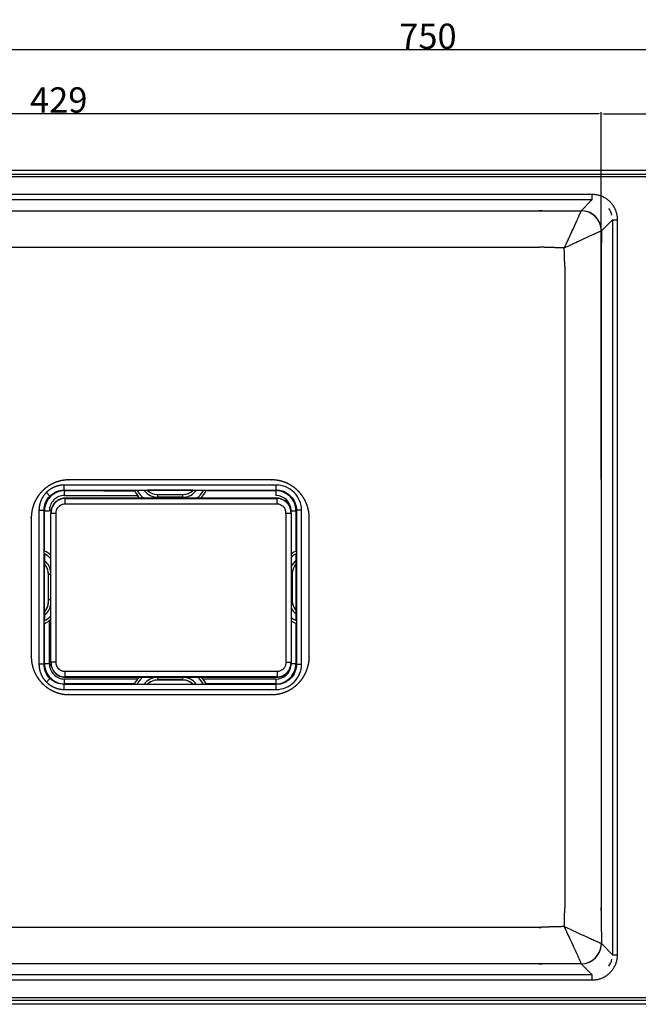
# Model space of a CAD drawing. Units: millimetres. Extents: x 942 to 2603, y 821 to 1529.
# Drawn here: x 1156 to 1401, y 1139 to 1529 of the extents above; entities that cross this region are included whole.
import ezdxf

# ---------------------------------------------------------------- set-up
doc = ezdxf.new("R2010")
doc.units = ezdxf.units.MM
doc.header["$MEASUREMENT"] = 0
for name, color, linetype, true_color in [('Default', 7, 'Continuous', 0x000000), ('Make2D$visible$lines', 7, 'Continuous', 0x000000), ('Make2D$visible$tangents', 7, 'Continuous', 0x000000)]:
    doc.layers.add(name, color=color, linetype=linetype, true_color=true_color)
doc.styles.add('Arial', font='arial.ttf')
doc.dimstyles.new('Default', dxfattribs={"dimtxt": 10, "dimasz": 1, "dimexe": 0.5, "dimexo": 0.5, "dimgap": 0.25, "dimtad": 1, "dimtoh": 1, "dimdec": 0, "dimzin": 1, "dimdsep": 46, "dimtxsty": 'Arial', "dimcen": 0.5, "dimazin": 0, "dimtfac": 1, "dimtdec": 4, "dimtix": 1, "dimtmove": 1, "dimatfit": 3, "dimfxl": 0, "dimtolj": 1, "dimtzin": 1, "dimarcsym": 0})

# ---------------------------------------------------------------- blocks, each defined once
blk = doc.blocks.new('*D1')
at = {"layer": 'Default', "color": 0, "lineweight": -2}
for p, q in [((1386.01, 1347.03), (1386.01, 1492.16)), ((1387.01, 1491.66), (1691.55, 1491.66)), ((1692.55, 1380.38), (1692.55, 1492.16))]:
    blk.add_line(p, q, dxfattribs=at)
at = {"layer": 'Default', "color": 0}
for points in [[(1387.01, 1491.83), (1387.01, 1491.49), (1386.01, 1491.66)], [(1691.55, 1491.49), (1691.55, 1491.83), (1692.55, 1491.66)]]:
    blk.add_solid(points, dxfattribs=at)
at = {"layer": 'Defpoints', "color": 0}
for p in [(1692.55, 1491.66), (1692.55, 1379.88), (1386.01, 1346.53)]:
    blk.add_point(p, dxfattribs=at)
at = {"layer": 'Default', "color": 0, "insert": (1539.28, 1497.02), "char_height": 10, "attachment_point": 5, "style": 'Arial'}
blk.add_mtext('\\A1;307', dxfattribs=at)
blk = doc.blocks.new('*D6')
at = {"layer": 'Default', "color": 0, "lineweight": -2}
for p, q in [((956.59, 1441.7), (956.59, 1492.34)), ((957.59, 1491.84), (1385.01, 1491.84)), ((1386.01, 1432.05), (1386.01, 1492.34))]:
    blk.add_line(p, q, dxfattribs=at)
at = {"layer": 'Default', "color": 0}
for points in [[(957.59, 1492), (957.59, 1491.67), (956.59, 1491.84)], [(1385.01, 1491.67), (1385.01, 1492), (1386.01, 1491.84)]]:
    blk.add_solid(points, dxfattribs=at)
at = {"layer": 'Defpoints', "color": 0}
for p in [(1386.01, 1491.84), (956.59, 1441.2), (1386.01, 1431.55)]:
    blk.add_point(p, dxfattribs=at)
at = {"layer": 'Default', "color": 0, "insert": (1171.3, 1497.19), "char_height": 10, "attachment_point": 5, "style": 'Arial'}
blk.add_mtext('\\A1;429', dxfattribs=at)
blk = doc.blocks.new('*D8')
at = {"layer": 'Default', "color": 0, "lineweight": -2}
for p, q in [((942.24, 1408.05), (942.24, 1517.54)), ((1691.55, 1517.04), (943.24, 1517.04)), ((1692.55, 1408.05), (1692.55, 1517.54))]:
    blk.add_line(p, q, dxfattribs=at)
at = {"layer": 'Default', "color": 0}
for points in [[(943.24, 1517.21), (943.24, 1516.88), (942.24, 1517.04)], [(1691.55, 1516.88), (1691.55, 1517.21), (1692.55, 1517.04)]]:
    blk.add_solid(points, dxfattribs=at)
at = {"layer": 'Defpoints', "color": 0}
for p in [(942.24, 1517.04), (942.24, 1407.55), (1692.55, 1407.55)]:
    blk.add_point(p, dxfattribs=at)
at = {"layer": 'Default', "color": 0, "insert": (1317.39, 1522.4), "char_height": 10, "attachment_point": 5, "style": 'Arial'}
blk.add_mtext('\\A1;750', dxfattribs=at)

msp = doc.modelspace()

# ---------------------------------------------------------------- linework, layer by layer
at = {"layer": 'Make2D$visible$lines'}
for p, q in [((943.24, 1469.39), (1691.55, 1469.39)), ((946.48, 1467.88), (1688.31, 1467.88)), ((1205.15, 1342.63), (1202.33, 1342.63)), ((1224.39, 1342.71), (1206.47, 1342.71)), ((1210.43, 1341.05), (1220.43, 1341.05)), ((1228.53, 1342.63), (1225.71, 1342.63)), ((1257.68, 1339.56), (1173.78, 1339.56)), ((1168.1, 1333.6), (1168.1, 1274.66)), ((1263.36, 1312.57), (1263.36, 1333.6)), ((1165.62, 1317.53), (1165.62, 1314.98)), ((1265.24, 1314.98), (1265.24, 1317.53)), ((1165.54, 1313.6), (1165.54, 1294.5)), ((1265.32, 1295.03), (1265.32, 1313.6)), ((1167.2, 1299.31), (1167.2, 1309.32)), ((1263.66, 1309.32), (1263.66, 1299.32)), ((1263.36, 1274.66), (1263.36, 1296.06)), ((1165.62, 1293.12), (1165.62, 1291.11)), ((1265.24, 1291.11), (1265.24, 1293.65)), ((1173.78, 1268.7), (1257.68, 1268.7)), ((1220.43, 1267.59), (1210.43, 1267.59)), ((1202.33, 1266.01), (1205.15, 1266.01)), ((1206.47, 1265.93), (1224.39, 1265.93)), ((1225.71, 1266.01), (1228.53, 1266.01)), ((1691.55, 1139.24), (943.24, 1139.24)), ((1688.31, 1140.76), (946.48, 1140.76))]:
    msp.add_line(p, q, dxfattribs=at)
for centre, radius, start, end in [((1210.44, 1346.89), 10.27, 217.4729, 225.5036), ((1210.43, 1346.59), 5.55, 224.4498, 270), ((1220.43, 1346.59), 5.55, 270, 315.5502), ((1160.85, 1309.32), 6.35, 0, 42.4191), ((1270.01, 1309.32), 6.35, 137.5809, 180), ((1160.87, 1298.8), 6.35, 317.3074, 4.6052), ((1270.01, 1299.32), 6.35, 180, 222.4191), ((1210.43, 1262.04), 5.55, 90, 135.5502), ((1220.43, 1262.04), 5.55, 44.4498, 90)]:
    msp.add_arc(centre, radius, start, end, dxfattribs=at)
for points, weights, knots in [([(1270.43, 1331.82), (1270.43, 1332.26), (1270.41, 1332.7), (1270.37, 1333.14), (1270.36, 1333.35), (1270.33, 1333.55), (1270.31, 1333.76), (1270.23, 1334.3), (1270.13, 1334.84), (1270, 1335.37), (1269.92, 1335.72), (1269.82, 1336.06), (1269.71, 1336.4), (1269.55, 1336.92), (1269.35, 1337.43), (1269.13, 1337.93), (1268.82, 1338.63), (1268.45, 1339.31), (1268.03, 1339.95), (1267.44, 1340.88), (1266.74, 1341.73), (1265.95, 1342.51), (1264.75, 1343.69), (1263.37, 1344.65), (1261.85, 1345.38), (1261.35, 1345.61), (1260.84, 1345.82), (1260.32, 1346), (1259.98, 1346.12), (1259.63, 1346.22), (1259.28, 1346.32), (1258.62, 1346.49), (1257.95, 1346.62), (1257.27, 1346.7), (1256.66, 1346.78), (1256.05, 1346.82), (1255.43, 1346.82), (1228.77, 1346.82), (1202.1, 1346.82), (1175.43, 1346.82), (1174.82, 1346.82), (1174.22, 1346.78), (1173.61, 1346.71), (1172.93, 1346.62), (1172.25, 1346.49), (1171.58, 1346.32), (1171.23, 1346.22), (1170.89, 1346.12), (1170.54, 1346), (1170.02, 1345.82), (1169.51, 1345.61), (1169.02, 1345.38), (1167.49, 1344.65), (1166.11, 1343.69), (1164.91, 1342.51), (1164.12, 1341.73), (1163.43, 1340.88), (1162.83, 1339.95), (1162.41, 1339.31), (1162.05, 1338.63), (1161.73, 1337.93), (1161.51, 1337.43), (1161.31, 1336.92), (1161.15, 1336.4), (1161.04, 1336.06), (1160.94, 1335.72), (1160.86, 1335.37), (1160.73, 1334.84), (1160.63, 1334.3), (1160.56, 1333.76), (1160.53, 1333.55), (1160.51, 1333.35), (1160.49, 1333.14), (1160.45, 1332.7), (1160.43, 1332.26), (1160.43, 1331.82), (1160.43, 1313.48), (1160.43, 1295.15), (1160.43, 1276.82)], [1, 0.999353898437, 0.999353898437, 1, 0.999849263172, 0.999849263172, 1, 0.999003113074, 0.999003113074, 1, 0.999554118666, 0.999554118666, 1, 0.999009114884, 0.999009114884, 1, 0.998042389935, 0.998042389935, 1, 0.995968941225, 0.995968941225, 1, 0.990661530628, 0.990661530628, 1, 0.998994346247, 0.998994346247, 1, 0.999536467254, 0.999536467254, 1, 0.998443759867, 0.998443759867, 1, 0.998758984542, 0.998758984542, 1, 1, 1, 1, 0.998782833076, 0.998782833076, 1, 0.998414066155, 0.998414066155, 1, 0.9995392946, 0.9995392946, 1, 0.998992627338, 0.998992627338, 1, 0.990661530627, 0.990661530627, 1, 0.995968939657, 0.995968939657, 1, 0.998042391023, 0.998042391023, 1, 0.999007021695, 0.999007021695, 1, 0.999557132435, 0.999557132435, 1, 0.999000793861, 0.999000793861, 1, 0.999849263173, 0.999849263173, 1, 0.999353842018, 0.999353842018, 1, 1, 1, 1], [0, 0, 0, 0, 1.321004, 1.321004, 1.321004, 1.948086, 1.948086, 1.948086, 3.588899, 3.588899, 3.588899, 4.656275, 4.656275, 4.656275, 6.29214, 6.29214, 6.29214, 8.59899, 8.59899, 8.59899, 11.899718, 11.899718, 11.899718, 16.931579, 16.931579, 16.931579, 18.579592, 18.579592, 18.579592, 19.672018, 19.672018, 19.672018, 21.722258, 21.722258, 21.722258, 23.561951, 23.561951, 23.561951, 103.561951, 103.561951, 103.561951, 105.384118, 105.384118, 105.384118, 107.453834, 107.453834, 107.453834, 108.542903, 108.542903, 108.542903, 110.192324, 110.192324, 110.192324, 115.224185, 115.224185, 115.224185, 118.524913, 118.524913, 118.524913, 120.831763, 120.831763, 120.831763, 122.469355, 122.469355, 122.469355, 123.533096, 123.533096, 123.533096, 125.175817, 125.175817, 125.175817, 125.8029, 125.8029, 125.8029, 127.123846, 127.123846, 127.123846, 182.123846, 182.123846, 182.123846, 182.123846]), ([(1160.43, 1276.82), (1160.43, 1276.38), (1160.45, 1275.94), (1160.49, 1275.5), (1160.51, 1275.29), (1160.53, 1275.08), (1160.56, 1274.88), (1160.63, 1274.33), (1160.73, 1273.79), (1160.86, 1273.26), (1160.94, 1272.92), (1161.04, 1272.58), (1161.15, 1272.24), (1161.31, 1271.72), (1161.51, 1271.21), (1161.73, 1270.71), (1162.05, 1270.01), (1162.41, 1269.33), (1162.83, 1268.68), (1163.43, 1267.76), (1164.12, 1266.9), (1164.91, 1266.13), (1166.11, 1264.95), (1167.49, 1263.98), (1169.02, 1263.26), (1169.51, 1263.02), (1170.02, 1262.82), (1170.54, 1262.64), (1170.89, 1262.52), (1171.23, 1262.41), (1171.58, 1262.32), (1172.25, 1262.14), (1172.92, 1262.01), (1173.6, 1261.93), (1174.21, 1261.86), (1174.82, 1261.82), (1175.43, 1261.82), (1202.1, 1261.82), (1228.77, 1261.82), (1255.43, 1261.82), (1256.04, 1261.82), (1256.65, 1261.86), (1257.26, 1261.93), (1257.94, 1262.01), (1258.61, 1262.14), (1259.28, 1262.32), (1259.63, 1262.41), (1259.98, 1262.52), (1260.32, 1262.64), (1260.84, 1262.82), (1261.35, 1263.02), (1261.85, 1263.26), (1263.37, 1263.98), (1264.75, 1264.95), (1265.95, 1266.13), (1266.74, 1266.9), (1267.44, 1267.76), (1268.03, 1268.68), (1268.45, 1269.33), (1268.82, 1270.01), (1269.13, 1270.71), (1269.35, 1271.21), (1269.55, 1271.72), (1269.71, 1272.24), (1269.82, 1272.57), (1269.92, 1272.92), (1270, 1273.26), (1270.13, 1273.8), (1270.23, 1274.33), (1270.31, 1274.88), (1270.35, 1275.23), (1270.39, 1275.58), (1270.41, 1275.94), (1270.42, 1276.23), (1270.43, 1276.53), (1270.43, 1276.82), (1270.43, 1295.15), (1270.43, 1313.48), (1270.43, 1331.82)], [1, 0.999353842006, 0.999353842006, 1, 0.999849263171, 0.999849263171, 1, 0.999000793866, 0.999000793866, 1, 0.999557132435, 0.999557132435, 1, 0.999007175359, 0.999007175359, 1, 0.998042389768, 0.998042389768, 1, 0.995968943393, 0.995968943393, 1, 0.990661530598, 0.990661530598, 1, 0.998992775376, 0.998992775376, 1, 0.9995392946, 0.9995392946, 1, 0.998440808197, 0.998440808197, 1, 0.998758977803, 0.998758977803, 1, 1, 1, 1, 0.998769585164, 0.998769585164, 1, 0.998431947365, 0.998431947365, 1, 0.999536467254, 0.999536467254, 1, 0.998994345954, 0.998994345954, 1, 0.990661530598, 0.990661530598, 1, 0.995968942414, 0.995968942414, 1, 0.998042392843, 0.998042392843, 1, 0.999009116276, 0.999009116276, 1, 0.999553433892, 0.999553433892, 1, 0.999004118964, 0.999004118964, 1, 0.999563249293, 0.999563249293, 1, 0.999714974772, 0.999714974772, 1, 1, 1, 1], [0, 0, 0, 0, 1.320946, 1.320946, 1.320946, 1.948028, 1.948028, 1.948028, 3.590749, 3.590749, 3.590749, 4.65449, 4.65449, 4.65449, 6.292082, 6.292082, 6.292082, 8.598933, 8.598933, 8.598933, 11.89966, 11.89966, 11.89966, 16.931521, 16.931521, 16.931521, 18.580943, 18.580943, 18.580943, 19.670011, 19.670011, 19.670011, 21.722196, 21.722196, 21.722196, 23.561894, 23.561894, 23.561894, 103.561894, 103.561894, 103.561894, 105.393818, 105.393818, 105.393818, 107.451827, 107.451827, 107.451827, 108.544253, 108.544253, 108.544253, 110.192267, 110.192267, 110.192267, 115.224127, 115.224127, 115.224127, 118.524856, 118.524856, 118.524856, 120.831705, 120.831705, 120.831705, 122.46757, 122.46757, 122.46757, 123.535774, 123.535774, 123.535774, 125.175759, 125.175759, 125.175759, 126.246512, 126.246512, 126.246512, 127.123779, 127.123779, 127.123779, 182.123779, 182.123779, 182.123779, 182.123779])]:
    msp.add_rational_spline(points, weights, degree=3, knots=knots, dxfattribs=at)
for points, knots in [([(1173.78, 1339.56), (1173.4, 1339.56), (1172.66, 1339.48), (1171.59, 1339.14), (1170.6, 1338.59), (1169.44, 1337.59), (1168.6, 1336.26), (1168.17, 1334.77), (1168.1, 1333.99), (1168.1, 1333.6)], [0, 0, 0, 0, 1.114561, 2.236525, 3.360427, 4.500957, 6.805946, 7.972169, 9.148079, 9.148079, 9.148079, 9.148079]), ([(1263.36, 1333.6), (1263.36, 1333.99), (1263.29, 1334.77), (1262.96, 1335.89), (1262.44, 1336.93), (1261.5, 1338.13), (1259.93, 1339.24), (1258.43, 1339.56), (1257.68, 1339.56)], [0, 0, 0, 0, 1.168841, 2.336969, 3.491594, 4.643022, 6.906555, 9.148032, 9.148032, 9.148032, 9.148032]), ([(1165.62, 1314.98), (1165.62, 1314.82), (1165.62, 1314.57), (1165.62, 1314.26), (1165.61, 1314), (1165.61, 1313.8), (1165.6, 1313.67), (1165.6, 1313.63), (1165.6, 1313.62), (1165.59, 1313.62)], [0, 0, 0, 0, 0.498501, 0.732648, 0.950595, 1.250254, 1.333482, 1.353256, 1.361171, 1.361171, 1.361171, 1.361171]), ([(1265.27, 1313.62), (1265.27, 1313.62), (1265.27, 1313.63), (1265.26, 1313.67), (1265.26, 1313.81), (1265.25, 1314.25), (1265.24, 1314.67), (1265.24, 1314.98)], [0, 0, 0, 0, 0.007988, 0.027964, 0.111932, 0.413228, 1.361168, 1.361168, 1.361168, 1.361168]), ([(1165.59, 1294.48), (1165.6, 1294.48), (1165.6, 1294.47), (1165.6, 1294.43), (1165.61, 1294.3), (1165.62, 1293.85), (1165.62, 1293.44), (1165.62, 1293.12)], [0, 0, 0, 0, 0.007928, 0.027732, 0.111035, 0.410678, 1.355885, 1.355885, 1.355885, 1.355885]), ([(1265.24, 1293.65), (1265.24, 1293.82), (1265.24, 1294.06), (1265.25, 1294.38), (1265.25, 1294.63), (1265.26, 1294.83), (1265.26, 1294.96), (1265.27, 1295), (1265.27, 1295.01), (1265.27, 1295.01)], [0, 0, 0, 0, 0.498501, 0.732648, 0.950595, 1.250254, 1.333482, 1.353256, 1.361171, 1.361171, 1.361171, 1.361171]), ([(1168.1, 1274.66), (1168.1, 1274.27), (1168.17, 1273.5), (1168.49, 1272.37), (1169.02, 1271.33), (1169.96, 1270.13), (1171.53, 1269.02), (1173.03, 1268.7), (1173.78, 1268.7)], [0, 0, 0, 0, 1.168841, 2.336969, 3.491594, 4.643022, 6.906555, 9.148032, 9.148032, 9.148032, 9.148032]), ([(1257.68, 1268.7), (1258.05, 1268.7), (1258.8, 1268.78), (1259.87, 1269.12), (1260.86, 1269.67), (1262.02, 1270.67), (1262.86, 1272), (1263.29, 1273.49), (1263.36, 1274.27), (1263.36, 1274.66)], [0, 0, 0, 0, 1.114561, 2.236525, 3.360427, 4.500957, 6.805946, 7.972169, 9.148079, 9.148079, 9.148079, 9.148079])]:
    msp.add_open_spline(points, degree=3, knots=knots, dxfattribs=at)
for points in [[(1165.59, 1313.62), (1165.58, 1313.62), (1165.56, 1313.61), (1165.54, 1313.6)], [(1265.32, 1313.6), (1265.3, 1313.61), (1265.29, 1313.62), (1265.27, 1313.62)], [(1167.26, 1299.32), (1167.24, 1299.32), (1167.22, 1299.32), (1167.2, 1299.31)], [(1168.1, 1299.32), (1167.82, 1299.32), (1167.54, 1299.32), (1167.26, 1299.32)], [(1165.54, 1294.5), (1165.56, 1294.49), (1165.58, 1294.48), (1165.59, 1294.48)], [(1265.27, 1295.01), (1265.29, 1295.02), (1265.3, 1295.03), (1265.32, 1295.03)]]:
    msp.add_open_spline(points, degree=3, dxfattribs=at)
at = {"layer": 'Make2D$visible$tangents'}
for p, q in [((946.48, 1466.88), (1688.31, 1466.88)), ((1382.45, 1459.75), (963.62, 1459.75)), ((963.62, 1457.75), (1382.45, 1457.75)), ((1382.45, 1457.75), (1378.04, 1453.34)), ((1382.45, 1457.75), (1382.45, 1459.75)), ((1390.44, 1449.76), (1386.03, 1445.35)), ((1390.44, 1449.76), (1392.43, 1449.76)), ((1390.44, 1449.76), (1390.44, 1158.87)), ((1392.43, 1158.87), (1392.43, 1449.76)), ((1371.62, 1431.19), (1371.62, 1177.44)), ((1257.38, 1344.77), (1173.48, 1344.77)), ((1173.48, 1342.77), (1173.48, 1344.77)), ((1257.38, 1342.77), (1257.38, 1344.77)), ((1167.82, 1340.43), (1166.41, 1341.84)), ((1173.68, 1342.56), (1173.48, 1342.77)), ((1173.48, 1342.77), (1257.38, 1342.77)), ((1210.43, 1340.99), (1210.43, 1341.05)), ((1210.43, 1340.99), (1220.43, 1340.99)), ((1210.43, 1340.99), (1210.43, 1339.99)), ((1220.43, 1341.05), (1220.43, 1340.99)), ((1220.43, 1339.99), (1220.43, 1340.99)), ((1257.38, 1342.77), (1257.18, 1342.56)), ((1173.78, 1339.42), (1173.78, 1339.56)), ((1173.78, 1339.42), (1257.68, 1339.42)), ((1173.78, 1337.32), (1257.68, 1337.32)), ((1220.43, 1339.99), (1210.43, 1339.99)), ((1257.68, 1339.42), (1257.68, 1339.56)), ((1163.48, 1334.77), (1163.48, 1273.87)), ((1163.48, 1334.77), (1165.48, 1334.77)), ((1165.48, 1334.77), (1165.69, 1334.57)), ((1165.48, 1273.87), (1165.48, 1334.77)), ((1168.23, 1333.6), (1168.1, 1333.6)), ((1168.23, 1274.66), (1168.23, 1333.6)), ((1170.23, 1274.66), (1170.23, 1333.6)), ((1261.23, 1333.6), (1261.23, 1274.66)), ((1263.23, 1333.6), (1263.36, 1333.6)), ((1263.23, 1333.6), (1263.23, 1274.66)), ((1265.18, 1334.57), (1265.38, 1334.77)), ((1265.38, 1334.77), (1265.38, 1273.87)), ((1267.38, 1334.77), (1265.38, 1334.77)), ((1267.38, 1273.87), (1267.38, 1334.77)), ((1167.2, 1309.32), (1167.26, 1309.32)), ((1167.26, 1299.32), (1167.26, 1309.32)), ((1168.1, 1309.32), (1167.26, 1309.32)), ((1263.61, 1309.32), (1263.36, 1309.32)), ((1263.61, 1309.32), (1263.66, 1309.32)), ((1263.61, 1309.32), (1263.61, 1299.32)), ((1263.36, 1299.32), (1263.61, 1299.32)), ((1263.66, 1299.32), (1263.61, 1299.32)), ((1168.23, 1274.66), (1168.1, 1274.66)), ((1263.36, 1274.66), (1263.23, 1274.66)), ((1165.48, 1273.87), (1163.48, 1273.87)), ((1165.69, 1274.07), (1165.48, 1273.87)), ((1257.68, 1270.94), (1173.78, 1270.94)), ((1265.38, 1273.87), (1265.18, 1274.07)), ((1265.38, 1273.87), (1267.38, 1273.87)), ((1167.82, 1268.21), (1166.41, 1266.8)), ((1173.78, 1268.84), (1173.78, 1268.7)), ((1257.68, 1268.84), (1173.78, 1268.84)), ((1210.43, 1268.64), (1220.43, 1268.64)), ((1210.43, 1268.64), (1210.43, 1267.64)), ((1210.43, 1267.59), (1210.43, 1267.64)), ((1220.43, 1267.64), (1210.43, 1267.64)), ((1220.43, 1267.64), (1220.43, 1268.64)), ((1220.43, 1267.64), (1220.43, 1267.59)), ((1257.68, 1268.84), (1257.68, 1268.7)), ((1173.48, 1265.87), (1173.68, 1266.07)), ((1257.38, 1265.87), (1173.48, 1265.87)), ((1173.48, 1263.87), (1173.48, 1265.87)), ((1173.48, 1263.87), (1257.38, 1263.87)), ((1257.18, 1266.07), (1257.38, 1265.87)), ((1257.38, 1263.87), (1257.38, 1265.87)), ((1386.03, 1163.28), (1390.44, 1158.87)), ((1390.44, 1158.87), (1392.43, 1158.87)), ((1378.04, 1155.29), (1382.45, 1150.88)), ((1382.45, 1150.88), (963.62, 1150.88)), ((1382.45, 1148.89), (1382.45, 1150.88)), ((963.62, 1148.89), (1382.45, 1148.89)), ((1688.31, 1141.76), (946.48, 1141.76))]:
    msp.add_line(p, q, dxfattribs=at)
for centre, radius, start, end in [((1382.48, 1449.79), 7.95, 12.9195, 34.2897), ((1378.01, 1445.33), 8.02, 0.1892, 89.8108), ((1378.01, 1445.32), 8.02, 2.1071, 89.7992), ((1257.38, 1334.77), 10, 359.9919, 90.0081), ((1173.68, 1334.57), 7.99, 89.9404, 180.0353), ((1173.6, 1334.62), 6.01, 89.9866, 180.0118), ((1176.17, 50976.49), 49635.85, 269.997039, 270.030147), ((1230.17, 53675.66), 52333.13, 269.938163, 269.968272), ((1210.43, 1346.9), 10.16, 205.0155, 226.2541), ((1210.43, 1346.9), 9.16, 207.7903, 233.2513), ((1210.43, 1346.59), 6.6, 216.9044, 270), ((1210.43, 1346.59), 5.6, 224.6781, 270), ((1220.43, 1346.59), 5.6, 270, 315.3219), ((1220.43, 1346.59), 6.6, 270, 323.0956), ((1220.43, 1346.9), 9.16, 306.7487, 332.2097), ((1220.43, 1346.9), 10.16, 313.7459, 334.9845), ((1200.7, 53676.39), 52333.85, 270.031728, 270.061837), ((1257.19, 1334.57), 7.99, 359.9647, 90.0596), ((1257.26, 1334.62), 6.01, 0.4961, 90.0136), ((-45646.88, 1299.65), 46812.58, 0.023257, 0.042737), ((1257.38, 1333.6), 3.85, 359.9699, 21.7437), ((48077.74, 1299.65), 46812.58, 179.957263, 179.976743), ((1161.56, 1309.32), 9.16, 44.4886, 63.6987), ((1161.56, 1309.32), 10.16, 49.9704, 66.2969), ((1269.3, 1309.32), 10.16, 113.7031, 125.7923), ((1269.3, 1309.32), 9.16, 116.3013, 130.4427), ((1160.85, 1309.32), 6.4, 360, 42.2346), ((1160.85, 1309.32), 7.4, 11.9775, 49.9189), ((1270.01, 1309.32), 7.4, 130.0811, 153.9215), ((1270.01, 1309.32), 6.4, 137.7654, 180), ((1160.87, 1298.8), 6.4, 317.4932, 4.586), ((1270.01, 1299.32), 6.4, 180, 222.2346), ((1160.88, 1298.8), 7.4, 309.8741, 347.3336), ((1270.01, 1299.32), 7.4, 206.0785, 229.9189), ((1161.56, 1299.32), 9.16, 296.3013, 315.5114), ((1161.56, 1299.32), 10.16, 293.7031, 310.0296), ((-45646.88, 1308.99), 46812.58, 359.957263, 359.976743), ((1269.3, 1299.32), 9.16, 229.5573, 243.6987), ((1269.3, 1299.32), 10.16, 234.2077, 246.2969), ((48077.74, 1308.99), 46812.58, 180.023257, 180.042737), ((1173.68, 1274.06), 7.99, 179.9647, 270.0596), ((1173.6, 1274.01), 6.01, 179.9882, 270.0135), ((1257.19, 1274.06), 7.99, 269.9404, 0.0353), ((1257.26, 1274.01), 6.01, 269.9849, 354.605), ((1257.38, 1273.86), 10, 269.9919, 0.0081), ((1176.17, -48366.7), 49634.7, 89.969856, 90.002964), ((1210.43, 1261.74), 10.16, 136.7238, 154.9845), ((1210.43, 1261.74), 9.16, 130.5055, 152.2097), ((1210.43, 1262.04), 6.6, 90, 143.0956), ((1210.43, 1262.04), 5.6, 90, 135.3219), ((1220.43, 1262.04), 6.6, 36.9044, 90), ((1220.43, 1262.04), 5.6, 44.6781, 90), ((1220.43, 1261.74), 9.16, 27.7903, 49.4945), ((1220.43, 1261.74), 10.16, 25.0155, 43.2762), ((1254.69, -48367.85), 49635.85, 89.997039, 90.030147), ((1230.17, -51067.75), 52333.85, 90.031728, 90.061837), ((1200.7, -51067.02), 52333.13, 89.938163, 89.968272), ((1378.01, 1163.31), 8.02, 270.1892, 359.8108), ((1378.01, 1163.31), 8.02, 270.2008, 357.8929), ((1382.48, 1158.85), 7.95, 325.7101, 347.0809)]:
    msp.add_arc(centre, radius, start, end, dxfattribs=at)
for points, weights, degree in [([(1392.43, 1449.76), (1392.43, 1455.62), (1388.3, 1459.75), (1382.45, 1459.75)], [1, 0.805383013467, 0.805383013467, 1], 3), ([(1173.61, 1340.63), (1173.61, 1342.51), (1173.68, 1342.56)], [1.00000017583, 0.72815996341, 1.0000043462], 2), ([(1257.18, 1342.56), (1257.25, 1342.51), (1257.26, 1340.63)], [1.00000435502, 0.72815995987, 1.0000001741], 2), ([(1173.78, 1337.32), (1173.78, 1339.37), (1173.78, 1339.42)], [1.000000006, 0.716298169635, 1.00000754168], 2), ([(1165.69, 1334.57), (1165.73, 1334.62), (1167.6, 1334.62)], [1, 0.731551905176, 1.00000005715], 2), ([(1168.23, 1333.6), (1168.26, 1333.6), (1169.08, 1333.6), (1170.23, 1333.6)], [1, 0.809969138337, 0.808715517153, 0.996239136447], 3), ([(1261.23, 1333.6), (1263.18, 1333.6), (1263.23, 1333.6)], [1.000000006, 0.716298308479, 1.00000726399], 2), ([(1263.28, 1334.62), (1265.13, 1334.62), (1265.18, 1334.57)], [0.99826260067, 0.732423462875, 1], 2), ([(1167.6, 1274.01), (1167.6, 1279.68), (1167.59, 1285.35), (1167.59, 1291.02)], [1.00000005842, 1.00000005824, 1.00000005807, 1.00000005795], 3), ([(1170.23, 1274.66), (1168.28, 1274.66), (1168.23, 1274.66)], [1.000000006, 0.716298308479, 1.00000726399], 2), ([(1167.6, 1274.01), (1165.73, 1274.02), (1165.69, 1274.07)], [1.00000005842, 0.731551904543, 1], 2), ([(1173.78, 1268.84), (1173.78, 1268.87), (1173.78, 1269.57), (1173.78, 1270.94)], [0.974490804566, 0.658163591095, 0.499999989573, 0.5], 3), ([(1257.68, 1270.94), (1257.68, 1269.57), (1257.68, 1268.87), (1257.68, 1268.84)], [0.5, 0.499999989573, 0.658163591095, 0.974490804566], 3), ([(1265.18, 1274.07), (1265.13, 1274.02), (1263.33, 1274.01)], [1, 0.737340173182, 0.988673131546], 2), ([(1173.68, 1266.07), (1173.61, 1266.12), (1173.61, 1268)], [1.00000435501, 0.728159959867, 1.00000017411], 2), ([(1257.26, 1268), (1257.25, 1266.12), (1257.18, 1266.07)], [1.00000017583, 0.728159963413, 1.0000043462], 2), ([(1382.45, 1148.89), (1388.3, 1148.89), (1392.43, 1153.02), (1392.43, 1158.87)], [1, 0.805383013467, 0.805383013467, 1], 3)]:
    msp.add_rational_spline(points, weights, degree=degree, dxfattribs=at)
for points, weights, degree, knots in [([(1052.83, 1453.34), (1058.14, 1453.33), (1063.45, 1453.33), (1068.76, 1453.32), (1068.8, 1453.32), (1068.83, 1453.32), (1068.97, 1453.32), (1069.07, 1453.32), (1069.16, 1453.32), (1166.68, 1453.32), (1264.19, 1453.32), (1361.7, 1453.32), (1361.8, 1453.32), (1361.89, 1453.32), (1362.03, 1453.32), (1362.06, 1453.32), (1362.1, 1453.32), (1367.41, 1453.33), (1372.72, 1453.33), (1378.04, 1453.34)], [1, 0.999999804026, 0.999999804026, 1, 0.999999998813, 0.999999997659, 0.999999991816, 0.999999983859, 0.999999978137, 0.999999978137, 0.999999978137, 0.999999978137, 0.999999983804, 0.999999991517, 0.999999997356, 0.999999998497, 0.999999999658, 0.999999803528, 0.999999803528, 0.999999999658], 3, [0, 0, 0, 0, 15.933369, 15.933369, 15.933369, 16.043255, 16.043255, 16.338879, 16.338879, 16.338879, 308.877081, 308.877081, 308.877081, 309.166902, 309.166902, 309.274788, 309.274788, 309.274788, 325.212861, 325.212861, 325.212861, 325.212861]), ([(1386.02, 1445.35), (1386.02, 1443.79), (1386.02, 1442.24), (1386.02, 1440.68), (1386.01, 1437.64), (1386.01, 1434.59), (1386.01, 1431.55), (1386.01, 1431.51), (1386.01, 1431.47), (1386.01, 1431.42), (1386.01, 1431.41), (1386.01, 1431.39), (1386.01, 1346.67), (1386.01, 1261.96), (1386.01, 1177.24), (1386.01, 1177.04), (1386.01, 1176.84), (1386.01, 1176.64), (1386.01, 1173.75), (1386.01, 1170.85), (1386.02, 1167.96), (1386.02, 1166.4), (1386.02, 1164.84), (1386.02, 1163.28)], [1, 0.999999965311, 0.999999965311, 1, 0.999999916719, 0.999999916719, 1, 0.999999999225, 0.999999998314, 0.999999997109, 0.999999996778, 0.999999996456, 0.999999996456, 0.999999996456, 0.999999996456, 0.999999996456, 0.999999996456, 0.999999996456, 0.999999924801, 0.999999924801, 0.999999996456, 0.99999996175, 0.99999996175, 0.999999996456], 3, [0, 0, 0, 0, 4.670471, 4.670471, 4.670471, 13.806069, 13.806069, 13.806069, 13.915752, 13.915752, 13.95847, 13.95847, 13.95847, 268.115651, 268.115651, 268.115651, 268.710086, 268.710086, 268.710086, 277.396459, 277.396459, 277.396459, 282.068203, 282.068203, 282.068203, 282.068203]), ([(1059.5, 1438.63), (1060.14, 1438.64), (1061.37, 1438.67), (1063.23, 1438.72), (1064.77, 1438.77), (1065.72, 1438.79), (1066.04, 1438.8), (1066.04, 1438.8), (1066.04, 1438.8), (1066.05, 1438.8), (1066.23, 1438.81), (1066.57, 1438.82), (1067.25, 1438.85), (1067.8, 1438.88), (1068.3, 1438.9), (1068.55, 1438.92), (1068.88, 1438.94), (1069.11, 1438.97), (1069.25, 1438.98), (1069.26, 1438.98), (1091.33, 1438.98), (1138.28, 1438.98), (1215.43, 1438.98), (1292.59, 1438.98), (1339.54, 1438.98), (1361.61, 1438.98)], [1, 1, 1, 1, 1, 1, 1, 0.999999999885, 0.99999999977, 0.999999999655, 0.999999999655, 0.999999999655, 0.999999999655, 0.999999999655, 0.999999999655, 0.999999999655, 0.999999999655, 0.999999999655, 0.999999999655, 0.999999999655, 0.999999999655, 0.999999999655, 0.999999999655, 0.999999999655, 0.999999999655, 0.999999999655], 3, [0, 0, 0, 0, 1.90417, 3.68984, 5.593899, 6.537731, 6.537731, 6.537731, 6.547085, 6.547085, 6.547085, 7.088791, 7.571792, 8.581636, 8.752576, 9.062531, 9.346621, 9.730184, 9.762223, 9.762223, 9.762223, 9.83531, 9.908398, 9.981485, 10.054572, 10.054572, 10.054572, 10.054572]), ([(1371.36, 1438.63), (1370.73, 1438.64), (1369.5, 1438.67), (1367.63, 1438.72), (1366.09, 1438.77), (1365.14, 1438.79), (1364.83, 1438.8), (1364.82, 1438.8), (1364.82, 1438.8), (1364.82, 1438.8), (1364.64, 1438.81), (1364.29, 1438.82), (1363.62, 1438.85), (1363.06, 1438.88), (1362.57, 1438.9), (1362.31, 1438.92), (1361.98, 1438.94), (1361.74, 1438.97), (1361.61, 1438.98)], [1, 1, 1, 1, 1, 1, 1, 0.999999999887, 0.999999999774, 0.999999999661, 0.999999999661, 0.999999999661, 0.999999999661, 0.999999999661, 0.999999999661, 0.999999999661, 0.999999999661, 0.999999999661, 0.999999999661], 3, [0, 0, 0, 0, 1.904215, 3.68954, 5.594433, 6.536568, 6.536568, 6.536568, 6.545778, 6.545778, 6.545778, 7.088338, 7.571544, 8.581613, 8.752544, 9.062482, 9.346553, 9.762183, 9.762183, 9.762183, 9.762183]), ([(1173.48, 1344.77), (1172.49, 1344.77), (1171.53, 1344.57), (1169.58, 1344.19), (1167.93, 1343.08), (1167.11, 1342.53), (1166.41, 1341.84)], [1, 0.995180568421, 1, 0.980796434077, 1, 0.995183243412, 1], 2, [0, 0, 0, 1.964636, 1.964636, 5.889059, 5.889059, 7.851568, 7.851568, 7.851568]), ([(1166.41, 1341.84), (1165.71, 1341.14), (1165.17, 1340.32), (1164.06, 1338.67), (1163.68, 1336.72), (1163.48, 1335.75), (1163.48, 1334.77)], [1, 0.995183243325, 1, 0.980796434203, 1, 0.995180568446, 1], 2, [0, 0, 0, 1.96251, 1.96251, 5.886932, 5.886932, 7.851568, 7.851568, 7.851568]), ([(1257.68, 1337.32), (1257.68, 1337.48), (1257.68, 1337.64), (1257.68, 1337.95), (1257.68, 1338.1), (1257.68, 1338.23), (1257.68, 1338.69), (1257.68, 1339.02), (1257.68, 1339.22), (1257.68, 1339.23), (1257.68, 1339.25), (1257.68, 1339.31), (1257.68, 1339.35), (1257.68, 1339.4), (1257.68, 1339.42), (1257.68, 1339.42)], [1, 1, 1, 1, 1, 1, 1.05848784683, 1.16894128636, 1.33136031858, 1.33136031858, 1.33136031858, 1.33136031858, 1.33136031858, 1.33136031858, 1.33136031858, 1.33136031858], 3, [-1, -1, -1, -1, -0.8505525, -0.8505525, -0.701105, -0.701105, -0.701105, -0.5998647, -0.5998647, -0.5998647, -0.5712134, -0.5712134, -0.4462134, -0.4462134, -0.3212134, -0.3212134, -0.3212134, -0.3212134]), ([(1173.78, 1270.94), (1173.61, 1270.94), (1173.26, 1270.96), (1172.58, 1271.12), (1171.94, 1271.44), (1171.39, 1271.88), (1170.91, 1272.41), (1170.63, 1272.9), (1170.5, 1273.23), (1170.32, 1273.69), (1170.23, 1274.17), (1170.23, 1274.66)], [1, 1, 1, 1, 1, 1, 1, 1, 1, 0.988005251458, 0.988005251458, 1], 3, [0, 0, 0, 0, 0.489724, 1.045781, 2.102142, 2.597063, 3.168456, 4.250591, 4.250591, 4.250591, 5.714491, 5.714491, 5.714491, 5.714491]), ([(1261.23, 1274.66), (1261.7, 1274.66), (1262.17, 1274.66), (1262.64, 1274.66), (1262.8, 1274.66), (1262.93, 1274.66), (1263.03, 1274.66), (1263.05, 1274.66), (1263.06, 1274.66), (1263.12, 1274.66), (1263.16, 1274.66), (1263.21, 1274.66), (1263.23, 1274.66), (1263.23, 1274.66)], [1, 1, 1, 1, 1.00074681142, 1.01149563484, 1.03224647028, 1.03224647028, 1.03224647028, 1.03224647028, 1.03224647028, 1.03224647028, 1.03224647028, 1.03224647028], 3, [0, 0, 0, 0, 1.407424, 1.407424, 1.407424, 1.619053, 1.619053, 1.619053, 1.650998, 1.650998, 1.775998, 1.775998, 1.900998, 1.900998, 1.900998, 1.900998]), ([(1163.48, 1273.87), (1163.48, 1272.88), (1163.68, 1271.91), (1164.06, 1269.96), (1165.17, 1268.31), (1165.71, 1267.49), (1166.41, 1266.8)], [1, 0.995180568462, 1, 0.9807964385, 1, 0.995183243427, 1], 2, [0, 0, 0, 1.964636, 1.964636, 5.889059, 5.889059, 7.851568, 7.851568, 7.851568]), ([(1166.41, 1266.8), (1167.11, 1266.1), (1167.93, 1265.55), (1169.58, 1264.45), (1171.53, 1264.06), (1172.49, 1263.87), (1173.48, 1263.87)], [1, 0.995183247303, 1, 0.980796426313, 1, 0.995180568433, 1], 2, [0, 0, 0, 1.962509, 1.962509, 5.886932, 5.886932, 7.851568, 7.851568, 7.851568]), ([(1371.36, 1170.01), (1370.73, 1169.99), (1369.5, 1169.96), (1367.63, 1169.91), (1366.09, 1169.87), (1365.14, 1169.84), (1364.83, 1169.83), (1364.82, 1169.83), (1364.82, 1169.83), (1364.82, 1169.83), (1364.64, 1169.82), (1364.29, 1169.81), (1363.62, 1169.79), (1363.06, 1169.76), (1362.57, 1169.73), (1362.31, 1169.71), (1361.99, 1169.7), (1361.76, 1169.67), (1361.62, 1169.65), (1361.61, 1169.65), (1339.54, 1169.65), (1292.59, 1169.65), (1215.43, 1169.65), (1138.28, 1169.65), (1091.33, 1169.65), (1069.26, 1169.65)], [1, 1, 1, 1, 1, 1, 1, 0.999999999887, 0.999999999774, 0.999999999661, 0.999999999661, 0.999999999661, 0.999999999661, 0.999999999661, 0.999999999661, 0.999999999661, 0.999999999661, 0.999999999661, 0.999999999661, 0.999999999661, 0.999999999661, 0.999999999661, 0.999999999661, 0.999999999661, 0.999999999661, 0.999999999661], 3, [0, 0, 0, 0, 1.90417, 3.68984, 5.593899, 6.536568, 6.536568, 6.536568, 6.545778, 6.545778, 6.545778, 7.088794, 7.571795, 8.58164, 8.752579, 9.062534, 9.346624, 9.730187, 9.762226, 9.762226, 9.762226, 9.835314, 9.908401, 9.981488, 10.054575, 10.054575, 10.054575, 10.054575]), ([(1378.04, 1155.29), (1372.72, 1155.3), (1367.41, 1155.31), (1362.1, 1155.31), (1362.06, 1155.31), (1362.03, 1155.31), (1361.89, 1155.31), (1361.8, 1155.31), (1361.7, 1155.31), (1264.19, 1155.31), (1166.68, 1155.31), (1069.16, 1155.31), (1069.07, 1155.31), (1068.97, 1155.31), (1068.83, 1155.31), (1068.8, 1155.31), (1068.76, 1155.31), (1063.45, 1155.31), (1058.14, 1155.3), (1052.83, 1155.29)], [1, 0.999999803869, 0.999999803869, 1, 0.999999998839, 0.999999997697, 0.999999991858, 0.999999984146, 0.999999978478, 0.999999978478, 0.999999978478, 0.999999978478, 0.999999984201, 0.999999992157, 0.999999998001, 0.999999999154, 1.00000000034, 0.999999804367, 0.999999804367, 1.00000000034], 3, [0, 0, 0, 0, 15.938073, 15.938073, 15.938073, 16.045959, 16.045959, 16.335779, 16.335779, 16.335779, 308.873982, 308.873982, 308.873982, 309.169606, 309.169606, 309.279491, 309.279491, 309.279491, 325.212861, 325.212861, 325.212861, 325.212861])]:
    msp.add_rational_spline(points, weights, degree=degree, knots=knots, dxfattribs=at)
for points, knots in [([(1371.36, 1438.63), (1371.56, 1439.04), (1371.75, 1439.46), (1372.02, 1440.02), (1372.08, 1440.16), (1372.15, 1440.3), (1372.4, 1440.82), (1372.86, 1441.82), (1373.75, 1443.73), (1374.78, 1445.94), (1375.88, 1448.33), (1376.55, 1449.81), (1376.85, 1450.47), (1376.94, 1450.67), (1377.09, 1451.02), (1377.38, 1451.69), (1377.63, 1452.26), (1377.84, 1452.77), (1377.94, 1453.02), (1378, 1453.2), (1378.03, 1453.3), (1378.04, 1453.33), (1378.04, 1453.34)], [-0.000025, -0.000025, -0.000025, -0.000025, 0.001468, 0.001468, 0.001958, 0.001958, 0.001958, 1.739249, 3.30989, 6.307312, 9.050136, 11.205881, 11.205881, 11.205881, 11.857269, 12.364372, 13.38839, 13.71739, 14.016222, 14.219415, 14.276051, 14.314099, 14.314099, 14.314099, 14.314099]), ([(1371.36, 1438.63), (1372.41, 1439.12), (1374.41, 1440.07), (1377.87, 1441.69), (1380.85, 1443.09), (1383.34, 1444.22), (1384.51, 1444.74), (1385.23, 1445.05), (1385.6, 1445.2), (1385.83, 1445.29), (1385.96, 1445.34), (1386.01, 1445.35), (1386.02, 1445.35)], [0, 0, 0, 0, 3.495724, 6.610886, 11.477998, 13.376188, 14.797172, 15.320022, 15.726666, 15.996426, 16.083074, 16.136555, 16.136555, 16.136555, 16.136555]), ([(1371.62, 1431.19), (1371.62, 1431.2), (1371.62, 1431.22), (1371.61, 1431.27), (1371.61, 1431.4), (1371.59, 1431.55), (1371.58, 1431.72), (1371.58, 1431.79), (1371.57, 1431.84), (1371.57, 1431.9), (1371.56, 1432.05), (1371.55, 1432.24), (1371.54, 1432.5), (1371.53, 1432.71), (1371.52, 1432.94), (1371.51, 1433.18), (1371.5, 1433.57), (1371.47, 1434.44), (1371.42, 1436.16), (1371.38, 1437.66), (1371.36, 1438.63)], [0, 0, 0, 0, 0.023361, 0.054891, 0.155823, 0.429147, 0.497528, 0.654982, 0.654982, 0.654982, 0.807849, 1.119366, 1.21685, 1.599173, 1.748678, 1.919176, 2.295266, 2.922186, 4.549593, 7.439496, 7.439496, 7.439496, 7.439496]), ([(1167.82, 1340.43), (1168.56, 1341.17), (1169.45, 1341.76), (1171.39, 1342.56), (1172.43, 1342.77), (1173.48, 1342.77)], [0, 0, 0, 0, 0.3925278, 0.3925278, 0.7850555, 0.7850555, 0.7850555, 0.7850555]), ([(1257.38, 1342.77), (1257.91, 1342.77), (1258.95, 1342.66), (1260.97, 1342.05), (1263.19, 1340.57), (1264.97, 1337.91), (1265.38, 1335.82), (1265.38, 1334.77)], [0, 0, 0, 0, 1.570755, 3.141083, 6.281313, 9.421542, 12.562626, 12.562626, 12.562626, 12.562626]), ([(1165.48, 1334.77), (1165.48, 1335.82), (1165.69, 1336.86), (1166.49, 1338.8), (1167.08, 1339.68), (1167.82, 1340.43)], [5.4981298, 5.4981298, 5.4981298, 5.4981298, 5.8906575, 5.8906575, 6.2831853, 6.2831853, 6.2831853, 6.2831853]), ([(1173.78, 1339.42), (1173.41, 1339.42), (1172.69, 1339.35), (1171.64, 1339.01), (1170.67, 1338.47), (1169.54, 1337.49), (1168.72, 1336.2), (1168.3, 1334.74), (1168.23, 1333.98), (1168.23, 1333.6)], [0, 0, 0, 0, 1.088643, 2.184473, 3.282181, 4.39612, 6.647381, 7.786445, 8.934986, 8.934986, 8.934986, 8.934986]), ([(1170.23, 1333.6), (1170.23, 1333.77), (1170.25, 1334.13), (1170.4, 1334.85), (1170.7, 1335.52), (1171.13, 1336.1), (1171.63, 1336.6), (1172.09, 1336.89), (1172.41, 1337.03), (1172.63, 1337.13), (1172.86, 1337.2), (1173.31, 1337.3), (1173.54, 1337.32), (1173.78, 1337.32)], [0, 0, 0, 0, 0.513906, 1.095051, 2.184206, 2.685222, 3.255539, 4.312994, 4.312994, 4.312994, 4.437986, 4.437986, 4.562986, 4.562986, 4.562986, 4.562986]), ([(1263.23, 1333.6), (1263.23, 1333.98), (1263.16, 1334.74), (1262.84, 1335.84), (1262.33, 1336.85), (1261.41, 1338.03), (1259.88, 1339.11), (1258.41, 1339.42), (1257.68, 1339.42)], [0, 0, 0, 0, 1.141661, 2.282579, 3.410293, 4.534876, 6.745647, 8.93494, 8.93494, 8.93494, 8.93494]), ([(1257.68, 1337.32), (1257.87, 1337.32), (1258.22, 1337.3), (1258.9, 1337.13), (1259.51, 1336.82), (1260.06, 1336.38), (1260.55, 1335.85), (1260.82, 1335.36), (1260.95, 1335.03)], [0, 0, 0, 0, 0.559196, 1.045841, 2.102254, 2.597193, 3.1686, 4.250433, 4.250433, 4.250433, 4.250433]), ([(1168.23, 1274.66), (1168.23, 1274.28), (1168.3, 1273.52), (1168.61, 1272.42), (1169.13, 1271.41), (1170.05, 1270.23), (1171.58, 1269.15), (1173.05, 1268.84), (1173.78, 1268.84)], [0, 0, 0, 0, 1.141661, 2.282579, 3.410293, 4.534876, 6.745647, 8.93494, 8.93494, 8.93494, 8.93494]), ([(1257.68, 1268.84), (1258.04, 1268.84), (1258.77, 1268.91), (1259.82, 1269.25), (1260.79, 1269.79), (1261.92, 1270.77), (1262.74, 1272.06), (1263.16, 1273.52), (1263.23, 1274.28), (1263.23, 1274.66)], [0, 0, 0, 0, 1.088643, 2.184472, 3.282179, 4.396116, 6.647372, 7.786434, 8.934973, 8.934973, 8.934973, 8.934973]), ([(1261.23, 1274.66), (1261.23, 1274.49), (1261.21, 1274.13), (1261.06, 1273.41), (1260.76, 1272.75), (1260.33, 1272.16), (1259.83, 1271.66), (1259.36, 1271.36), (1259.04, 1271.22), (1258.82, 1271.13), (1258.6, 1271.06), (1258.14, 1270.96), (1257.91, 1270.94), (1257.68, 1270.94)], [0, 0, 0, 0, 0.51378, 1.094789, 2.183694, 2.684596, 3.254815, 4.31997, 4.31997, 4.31997, 4.443708, 4.443708, 4.568708, 4.568708, 4.568708, 4.568708]), ([(1167.82, 1268.21), (1167.08, 1268.95), (1166.49, 1269.84), (1165.69, 1271.77), (1165.48, 1272.82), (1165.48, 1273.87)], [0, 0, 0, 0, 0.3925278, 0.3925278, 0.7850555, 0.7850555, 0.7850555, 0.7850555]), ([(1265.38, 1273.87), (1265.38, 1273.34), (1265.28, 1272.3), (1264.67, 1270.28), (1263.19, 1268.06), (1260.52, 1266.28), (1258.43, 1265.87), (1257.38, 1265.87)], [0, 0, 0, 0, 1.570755, 3.141083, 6.281313, 9.421542, 12.562626, 12.562626, 12.562626, 12.562626]), ([(1173.48, 1265.87), (1172.43, 1265.87), (1171.39, 1266.08), (1169.45, 1266.88), (1168.56, 1267.47), (1167.82, 1268.21)], [5.4981298, 5.4981298, 5.4981298, 5.4981298, 5.8906575, 5.8906575, 6.2831853, 6.2831853, 6.2831853, 6.2831853]), ([(1371.36, 1170.01), (1371.37, 1170.53), (1371.4, 1171.5), (1371.44, 1173), (1371.47, 1174.19), (1371.5, 1175.07), (1371.51, 1175.46), (1371.52, 1175.69), (1371.53, 1175.93), (1371.54, 1176.14), (1371.55, 1176.4), (1371.56, 1176.58), (1371.57, 1176.74), (1371.57, 1176.79), (1371.58, 1176.87), (1371.58, 1177.03), (1371.61, 1177.25), (1371.62, 1177.39), (1371.62, 1177.44)], [0, 0, 0, 0, 1.573723, 2.88991, 4.517312, 5.144225, 5.520315, 5.690812, 5.840317, 6.222918, 6.32059, 6.624828, 6.78452, 6.78452, 6.78452, 7.012416, 7.280931, 7.439481, 7.439481, 7.439481, 7.439481]), ([(1378.04, 1155.3), (1378.03, 1155.32), (1378.02, 1155.36), (1377.99, 1155.46), (1377.98, 1155.48), (1377.97, 1155.51), (1377.96, 1155.55), (1377.93, 1155.62), (1377.87, 1155.8), (1377.71, 1156.18), (1377.57, 1156.52), (1377.46, 1156.77), (1377.41, 1156.89), (1377.3, 1157.14), (1377.04, 1157.73), (1376.5, 1158.95), (1376, 1160.05), (1375.65, 1160.81), (1375.49, 1161.15), (1375.18, 1161.83), (1374.53, 1163.24), (1373.26, 1165.97), (1372.14, 1168.36), (1371.36, 1170.01)], [0, 0, 0, 0, 0.001479, 0.001479, 0.002022, 0.002022, 0.002022, 0.1135, 0.244662, 0.556386, 1.356349, 1.356349, 1.356349, 1.766761, 2.164019, 3.278227, 5.792524, 5.792524, 5.792524, 6.915811, 8.012371, 10.473487, 15.93806, 15.93806, 15.93806, 15.93806]), ([(1386.02, 1163.28), (1386.01, 1163.29), (1385.96, 1163.3), (1385.83, 1163.34), (1385.6, 1163.43), (1385.23, 1163.59), (1384.51, 1163.9), (1383.34, 1164.42), (1380.85, 1165.55), (1376.81, 1167.43), (1373.35, 1169.07), (1371.36, 1170.01)], [0, 0, 0, 0, 0.053481, 0.140129, 0.409889, 0.816533, 1.339384, 2.760367, 4.658557, 9.525669, 16.136555, 16.136555, 16.136555, 16.136555])]:
    msp.add_open_spline(points, degree=3, knots=knots, dxfattribs=at)
for points in [[(1378.04, 1453.34), (1378.04, 1453.34), (1378.04, 1453.34), (1378.04, 1453.34)], [(1386.02, 1445.35), (1386.03, 1445.35), (1386.03, 1445.35), (1386.03, 1445.35)], [(1386.03, 1163.28), (1386.03, 1163.28), (1386.03, 1163.28), (1386.02, 1163.28)], [(1378.04, 1155.29), (1378.04, 1155.29), (1378.04, 1155.3), (1378.04, 1155.3)]]:
    msp.add_open_spline(points, degree=3, dxfattribs=at)

# ---------------------------------------------------------------- dimensions: what is measured, and where the dimension line sits
at = {"layer": 'Default'}
for base, p1, p2, picture, middle in [((942.24, 1517.04), (1692.55, 1407.55), (942.24, 1407.55), '*D8', (1317.39, 1522.4)), ((1386.01, 1491.84), (956.59, 1441.2), (1386.01, 1431.55), '*D6', (1171.3, 1497.19)), ((1692.55, 1491.66), (1386.01, 1346.53), (1692.55, 1379.88), '*D1', (1539.28, 1497.02))]:
    dim = msp.add_linear_dim(base=base, p1=p1, p2=p2, dimstyle='Default', dxfattribs=at)
    dim.commit()
    dim.dimension.update_dxf_attribs({"geometry": picture, "text_midpoint": middle})

doc.saveas('drawing.dxf')
